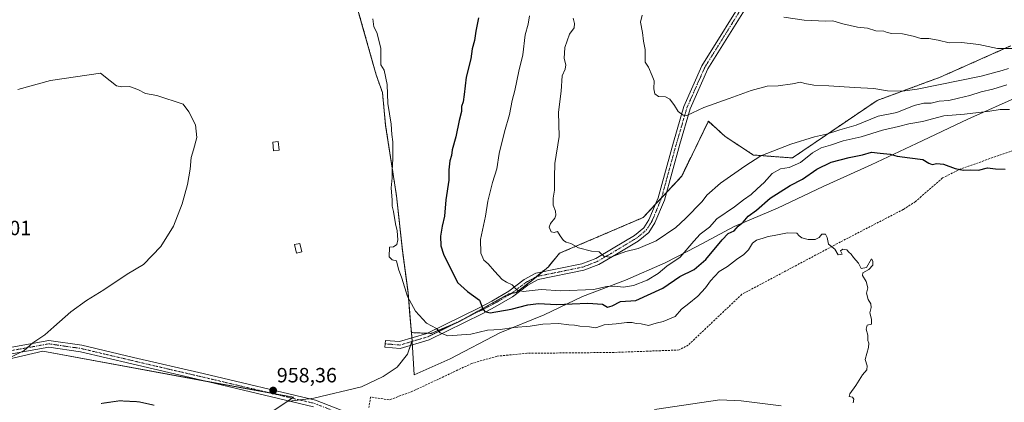
# Model space of a CAD drawing. Units: metres. Extents: x 593647 to 597085, y 4740635 to 4742996.
# Drawn here: x 595620 to 596098, y 4741078 to 4741263 of the extents above; entities that cross this region are included whole.
import ezdxf
from ezdxf.enums import TextEntityAlignment as Align

# ---------------------------------------------------------------- set-up
doc = ezdxf.new("R2010")
doc.units = ezdxf.units.M
doc.header["$MEASUREMENT"] = 0
for name, pattern in [('TRAZO_Y_PUNTO', [1, 0.5, -0.25, 0, -0.25]), ('TRAZOS', [0.75, 0.5, -0.25]), ('TRAZOS2', [0.375, 0.25, -0.125]), ('TRAZOSX2', [1.5, 1, -0.5])]:
    doc.linetypes.add(name, pattern=pattern)
for name, color, linetype, lineweight in [('Arbolado forestal', 92, 'TRAZOS', 0), ('Arbolado forestal CxS', 92, 'Continuous', 0), ('Camino', 19, 'Continuous', 0), ('Camino Cxs', 19, 'Continuous', 0), ('Camino eje', 39, 'TRAZO_Y_PUNTO', 13), ('Carátula', 7, 'Continuous', 5), ('Curva de nivel maestra', 36, 'Continuous', 30), ('Curva de nivel normal', 36, 'Continuous', 0), ('Curva de nivel normal depresión', 36, 'TRAZOS2', 0), ('Entidad de ámbito territorial', 19, 'Continuous', 0), ('Entidad de ámbito territorial CxS', 92, 'Continuous', 0), ('Estanque', 2, 'Continuous', 0), ('Estanque Cxs', 2, 'Continuous', 0), ('Matorral', 135, 'Continuous', 0), ('Matorral CxS', 135, 'Continuous', 0), ('Municipio', 9, 'Continuous', 13), ('Municipio CxS', 142, 'Continuous', 0), ('Pastizal CxS', 92, 'Continuous', 0), ('Pista no pavimentada', 254, 'Continuous', 13), ('Pista no pavimentada Cxs', 254, 'Continuous', 0), ('Pista pavimentada eje', 135, 'TRAZO_Y_PUNTO', 0), ('Prado', 92, 'Continuous', 0), ('Prado CxS', 92, 'Continuous', 0), ('Punto de cota en terreno', 7, 'Continuous', 0), ('Rótulo de punto de cota en terreno', 19, 'Continuous', 0), ('Senda', 19, 'TRAZOSX2', 0)]:
    doc.layers.add(name, color=color, linetype=linetype, lineweight=lineweight)
doc.styles.add('Arial', font='txt', dxfattribs={"height": 0.2})

# ---------------------------------------------------------------- blocks, each defined once
blk = doc.blocks.new('*U158')
at = {"layer": 'Curva de nivel normal', "color": 36, "linetype": 'Continuous', "lineweight": 0}
blk.add_polyline3d([(596103.36, 4741249.55, 930), (596094.94, 4741249.47, 930), (596085.87, 4741251.4, 930), (596077.5, 4741252.4, 930), (596071.57, 4741252.23, 930), (596066.19, 4741253.62, 930), (596061.7, 4741254.39, 930), (596057.79, 4741254.32, 930), (596054.11, 4741255.47, 930), (596048.87, 4741256.59, 930), (596043.61, 4741256.81, 930), (596041.38, 4741257.25, 930), (596039.78, 4741257.98, 930), (596035.93, 4741258.14, 930), (596031.88, 4741259.41, 930), (596027.02, 4741259.82, 930), (596019.97, 4741261.43, 930), (596015.06, 4741262.98, 930), (596011.64, 4741262.86, 930), (596001.17, 4741263.31, 930), (595991.21, 4741264.68, 930)], dxfattribs=at)
blk = doc.blocks.new('*U166')
at = {"layer": 'Curva de nivel normal', "color": 36, "linetype": 'Continuous', "lineweight": 0}
blk.add_polyline3d([(596100.36, 4741239.86, 935), (596097.18, 4741238.88, 935), (596087.04, 4741236.03, 935), (596055.99, 4741229.8, 935), (596048.89, 4741228.87, 935), (596041.58, 4741228.95, 935), (596034.98, 4741230.18, 935), (596025.53, 4741230.58, 935), (596013.11, 4741231.36, 935), (596005.83, 4741231.68, 935), (596001.42, 4741232.6, 935), (595999.38, 4741233.17, 935), (595995.55, 4741232.31, 935), (595988.5, 4741231.37, 935), (595983.21, 4741231.32, 935), (595975.33, 4741229.2, 935), (595964.79, 4741225.32, 935), (595952.41, 4741220.94, 935), (595944.17, 4741217.04, 935), (595942.37, 4741217.17, 935), (595939.95, 4741218.98, 935), (595938.26, 4741221.8, 935), (595935.93, 4741224.97, 935), (595933.86, 4741226.06, 935), (595930.49, 4741226.21, 935), (595928.68, 4741227.57, 935), (595928.22, 4741230, 935), (595928.33, 4741233.8, 935), (595927.4, 4741236.27, 935), (595925.64, 4741240.53, 935), (595924, 4741242.95, 935), (595923.89, 4741249.11, 935), (595923.16, 4741253.03, 935), (595922.73, 4741257.27, 935), (595921.65, 4741262.34, 935), (595922.56, 4741265.75, 935)], dxfattribs=at)
blk = doc.blocks.new('*U172')
at = {"layer": 'Curva de nivel normal', "color": 36, "linetype": 'Continuous', "lineweight": 0}
blk.add_polyline3d([(596099.43, 4741231.83, 940), (596092.67, 4741229.84, 940), (596086.99, 4741228.55, 940), (596081.54, 4741226.71, 940), (596075.98, 4741225.48, 940), (596071.42, 4741224.31, 940), (596066.62, 4741223.9, 940), (596062.75, 4741222.95, 940), (596059.26, 4741222.98, 940), (596054.61, 4741221.84, 940), (596046.07, 4741218.5, 940), (596037, 4741216.72, 940), (596026.44, 4741212.32, 940), (596018.51, 4741210.05, 940), (596012.04, 4741207.96, 940), (596006.08, 4741206.63, 940), (595994.7, 4741203.12, 940), (595980.08, 4741197.38, 940), (595972.26, 4741192.46, 940), (595960.54, 4741184.17, 940), (595953.97, 4741178.31, 940), (595951.64, 4741175.23, 940), (595943.56, 4741167.02, 940), (595938.88, 4741162.73, 940), (595929.27, 4741156.25, 940), (595920.52, 4741152.49, 940), (595914.64, 4741151.02, 940), (595907.07, 4741148.3, 940), (595904.06, 4741148.6, 940), (595901.68, 4741150.88, 940), (595897.96, 4741151.17, 940), (595891.62, 4741152.79, 940), (595887.81, 4741154.87, 940), (595885.66, 4741155.5, 940), (595884.24, 4741156.45, 940), (595882.73, 4741158.6, 940), (595881.47, 4741160.76, 940), (595879.75, 4741160.33, 940), (595878.33, 4741160.62, 940), (595877.43, 4741162.77, 940), (595878.04, 4741164.65, 940), (595880.06, 4741167.16, 940), (595880.66, 4741168.72, 940), (595880.38, 4741170.68, 940), (595879.32, 4741173.58, 940), (595879.24, 4741176.88, 940), (595879.9, 4741180.77, 940), (595879.88, 4741187.08, 940), (595880.04, 4741193.67, 940), (595882.26, 4741206.86, 940), (595881.91, 4741218.58, 940), (595883.24, 4741228.79, 940), (595883.73, 4741236.3, 940), (595885.12, 4741239.46, 940), (595885.53, 4741241.64, 940), (595884.65, 4741244.68, 940), (595884.92, 4741249.97, 940), (595887.17, 4741256.51, 940), (595889.45, 4741259.54, 940), (595889.65, 4741261.62, 940), (595889.05, 4741264.17, 940)], dxfattribs=at)
blk = doc.blocks.new('*U210')
at = {"layer": 'Curva de nivel maestra', "color": 36, "linetype": 'Continuous', "lineweight": 30}
blk.add_polyline3d([(595843.02, 4741264.48, 950), (595841.72, 4741258.01, 950), (595841.12, 4741253.45, 950), (595839.92, 4741249.44, 950), (595839.3, 4741244.49, 950), (595837.03, 4741235.6, 950), (595836.16, 4741227.2, 950), (595835.57, 4741223.6, 950), (595834.82, 4741221.45, 950), (595834.85, 4741218.92, 950), (595833.63, 4741214.55, 950), (595832.08, 4741206.63, 950), (595830.3, 4741200.41, 950), (595829.95, 4741197.54, 950), (595829.14, 4741194.99, 950), (595828.68, 4741190.65, 950), (595828.6, 4741185.6, 950), (595827.2, 4741176.08, 950), (595826.55, 4741168.18, 950), (595825.42, 4741163.32, 950), (595824.68, 4741158.43, 950), (595824.83, 4741153.82, 950), (595826.15, 4741149.71, 950), (595832.81, 4741136.04, 950), (595837.67, 4741131.56, 950), (595843.49, 4741127.36, 950), (595845.13, 4741123.16, 950), (595846.12, 4741121.86, 950), (595848.7, 4741121.35, 950), (595858.88, 4741122.99, 950), (595867.02, 4741125.23, 950), (595872.2, 4741125.85, 950), (595880.99, 4741125.3, 950), (595896.16, 4741126.03, 950), (595903.24, 4741125.44, 950), (595905.75, 4741124.08, 950), (595908, 4741124.73, 950), (595912, 4741126.77, 950), (595919.5, 4741127.3, 950), (595932.51, 4741133.2, 950), (595940.79, 4741138.95, 950), (595947.68, 4741142.28, 950), (595953.45, 4741147.17, 950), (595961.3, 4741156.76, 950), (595964.19, 4741159.81, 950), (595967.19, 4741161.11, 950), (595969.16, 4741163.3, 950), (595971.52, 4741165.25, 950), (595973.97, 4741168.14, 950), (595977.97, 4741171.08, 950), (595984.64, 4741176.9, 950), (595994.31, 4741183.05, 950), (596000.31, 4741186.17, 950), (596007.31, 4741190.96, 950), (596014.31, 4741194.41, 950), (596023.01, 4741196.72, 950), (596029.48, 4741197.93, 950), (596033.79, 4741199.17, 950), (596038, 4741198.71, 950), (596042.94, 4741198.19, 950), (596046.28, 4741197.29, 950), (596052.44, 4741196.42, 950), (596058.78, 4741195.74, 950), (596061.58, 4741193.89, 950), (596063.26, 4741193.2, 950), (596065.61, 4741193.78, 950), (596068.81, 4741193.42, 950), (596074.42, 4741191.28, 950), (596078.46, 4741190.55, 950), (596081.8, 4741190.62, 950), (596085.79, 4741190.43, 950), (596090.2, 4741191.66, 950), (596094.02, 4741191.1, 950), (596098.62, 4741191.04, 950)], dxfattribs=at)
blk = doc.blocks.new('5PATER')
at = {"layer": 'Carátula', "linetype": 'Continuous', "lineweight": 5}
h = blk.add_hatch(color=250, dxfattribs=at)
edge = h.paths.add_edge_path()
edge.add_ellipse((0, 0.01), major_axis=(-1.33, -1.34), ratio=0.999422, start_angle=0, end_angle=360)

msp = doc.modelspace()

# ---------------------------------------------------------------- linework, layer by layer
at = {"layer": 'Arbolado forestal', "color": 92, "linetype": 'TRAZOS', "lineweight": 0}
for points in [[(595810.47, 4741111.69, 956.26), (595810.18, 4741115.19, 955.96), (595808.86, 4741131.14, 954.76), (595806.1, 4741151.64, 954.35), (595803.25, 4741178.1, 954.43), (595797.97, 4741212.25, 955.36), (595796.43, 4741228.2, 955.58), (595793.36, 4741236.77, 955.82), (595787.14, 4741258.98, 955.69), (595780.39, 4741282.71, 955.47), (595775.49, 4741301.77, 955.55), (595770.73, 4741320.71, 955.73), (595763.08, 4741344.55, 955.6), (595754.05, 4741367.98, 954.84), (595744.61, 4741392.8, 953.5), (595743.34, 4741396.02, 953.39)], [(596101.21, 4741250.75, 929.58), (596067.2, 4741235.63, 933.66), (596036.5, 4741224.3, 936.03), (595995.4, 4741196.43, 942.53), (595976.51, 4741197.85, 939.56), (595962.81, 4741206.82, 937.5), (595954.62, 4741214.21, 935.97), (595941.69, 4741187.6, 937.56), (595934.29, 4741179.64, 937.76), (595931.89, 4741177.07, 937.67), (595928.85, 4741173.8, 937.86), (595923.02, 4741167.54, 938.28), (595882.35, 4741150.16, 940.77), (595876.98, 4741143.66, 941.94), (595873.89, 4741141.09, 942.45), (595870.97, 4741138.65, 943.02), (595868.78, 4741136.83, 943.64), (595861.36, 4741131.15, 945.45), (595859.03, 4741130.69, 945.74), (595857.84, 4741130.45, 945.87), (595836.14, 4741118.39, 952.37), (595833.23, 4741116.78, 953.17), (595831.04, 4741115.87, 953.59), (595826.09, 4741113.82, 954.37), (595820.02, 4741111.31, 955.47), (595818.29, 4741111.38, 955.63), (595810.47, 4741111.69, 956.26)]]:
    msp.add_polyline3d(points, dxfattribs=at)
at = {"layer": 'Arbolado forestal CxS', "color": 92, "linetype": 'Continuous', "lineweight": 0}
msp.add_polyline3d([(596101.21, 4741250.75, 929.58), (596067.2, 4741235.63, 933.66), (596036.5, 4741224.3, 936.03), (595995.4, 4741196.43, 942.53), (595976.51, 4741197.85, 939.56), (595962.81, 4741206.82, 937.5), (595954.62, 4741214.21, 935.97), (595941.69, 4741187.6, 937.56), (595923.02, 4741167.54, 938.28), (595882.35, 4741150.16, 940.77), (595876.98, 4741143.66, 941.94), (595868.78, 4741136.83, 943.64), (595861.36, 4741131.15, 945.45), (595857.84, 4741130.45, 945.87), (595833.23, 4741116.78, 953.17), (595826.09, 4741113.82, 954.37), (595820.02, 4741111.31, 955.47), (595810.47, 4741111.69, 956.26), (595810.18, 4741115.19, 955.96), (595808.86, 4741131.14, 954.76), (595806.11, 4741151.64, 954.35), (595803.25, 4741178.1, 954.43), (595797.97, 4741212.25, 955.36), (595796.43, 4741228.2, 955.58), (595793.36, 4741236.77, 955.82), (595787.14, 4741258.98, 955.69), (595780.39, 4741282.71, 955.47)], dxfattribs=at)
at = {"layer": 'Camino', "color": 19, "linetype": 'Continuous', "lineweight": 0}
msp.add_polyline3d([(595977.01, 4741276.06, 930.04), (595954.33, 4741239.63, 932.83), (595945.75, 4741220.19, 934.57), (595940.76, 4741203.15, 936.08), (595933.28, 4741175.99, 937.92), (595928.69, 4741164.96, 938.46), (595925.72, 4741160.29, 938.86), (595920.58, 4741156.09, 939.27), (595910.11, 4741149.81, 939.88), (595901.49, 4741144.75, 940.46), (595894.15, 4741141.92, 941.06), (595872.06, 4741137.39, 943.18), (595866.96, 4741134.66, 944.05), (595859.55, 4741129.04, 946), (595851.17, 4741124.16, 948.28), (595844.8, 4741120.86, 950.67), (595819.12, 4741108.16, 955.86), (595805.1, 4741104.02, 957.14), (595797.6, 4741104.63, 957.5), (595797.87, 4741107.87, 957.31), (595804.76, 4741107.3, 956.73), (595817.93, 4741111.2, 955.68), (595843.33, 4741123.76, 950.23), (595849.61, 4741127.01, 948.31), (595857.75, 4741131.75, 945.67), (595865.2, 4741137.41, 943.98), (595870.94, 4741140.48, 942.83), (595893.23, 4741145.05, 940.61), (595900.08, 4741147.69, 940.24), (595908.45, 4741152.6, 939.51), (595918.7, 4741158.76, 938.8), (595923.26, 4741162.48, 938.54), (595925.8, 4741166.47, 938.21), (595930.2, 4741177.05, 937.65), (595937.64, 4741204.04, 936.19), (595942.69, 4741221.31, 934.63), (595951.45, 4741241.15, 932.84), (595974.28, 4741277.82, 930.25)], dxfattribs=at)
at = {"layer": 'Camino Cxs', "color": 19, "linetype": 'Continuous', "lineweight": 0}
msp.add_polyline3d([(595977.01, 4741276.06, 930.04), (595954.33, 4741239.63, 932.83), (595945.75, 4741220.19, 934.57), (595940.76, 4741203.15, 936.08), (595933.28, 4741175.99, 937.92), (595928.69, 4741164.96, 938.46), (595925.72, 4741160.29, 938.86), (595920.58, 4741156.09, 939.27), (595910.11, 4741149.81, 939.88), (595901.49, 4741144.75, 940.46), (595894.15, 4741141.92, 941.06), (595872.06, 4741137.39, 943.18), (595866.96, 4741134.66, 944.05), (595859.55, 4741129.04, 946), (595851.17, 4741124.16, 948.28), (595844.8, 4741120.86, 950.67), (595819.12, 4741108.16, 955.86), (595805.1, 4741104.02, 957.14), (595797.6, 4741104.63, 957.5), (595797.87, 4741107.87, 957.31), (595804.76, 4741107.3, 956.73), (595817.93, 4741111.2, 955.68), (595843.33, 4741123.76, 950.23), (595849.61, 4741127.01, 948.31), (595857.75, 4741131.75, 945.67), (595865.2, 4741137.41, 943.98), (595870.94, 4741140.48, 942.83), (595893.23, 4741145.05, 940.61), (595900.08, 4741147.69, 940.24), (595908.45, 4741152.6, 939.51), (595918.7, 4741158.76, 938.8), (595923.26, 4741162.48, 938.54), (595925.8, 4741166.47, 938.21), (595930.2, 4741177.05, 937.65), (595937.64, 4741204.04, 936.19), (595942.69, 4741221.31, 934.63), (595951.45, 4741241.15, 932.84), (595974.28, 4741277.82, 930.25)], dxfattribs=at)
at = {"layer": 'Camino eje', "color": 39, "linetype": 'TRAZO_Y_PUNTO', "lineweight": 13}
msp.add_polyline3d([(595797.74, 4741106.25, 957.41), (595801.18, 4741105.97, 957.11), (595804.93, 4741105.66, 956.93), (595811.94, 4741107.73, 956.48), (595818.53, 4741109.68, 955.75), (595844.07, 4741122.31, 950.35), (595850.39, 4741125.59, 948.27), (595858.65, 4741130.4, 945.82), (595862.36, 4741133.21, 944.87), (595866.08, 4741136.04, 944), (595871.5, 4741138.94, 942.9), (595893.69, 4741143.49, 940.68), (595900.79, 4741146.22, 940.34), (595909.28, 4741151.21, 939.66), (595914.41, 4741154.29, 939.33), (595919.64, 4741157.43, 939.01), (595921.92, 4741159.29, 938.82), (595924.49, 4741161.39, 938.68), (595927.25, 4741165.72, 938.28), (595931.74, 4741176.52, 937.68), (595935.48, 4741190.1, 936.77), (595939.2, 4741203.6, 936.13), (595941.7, 4741212.12, 935.35), (595944.22, 4741220.75, 934.59), (595952.89, 4741240.39, 932.82), (595975.65, 4741276.94, 930.12)], dxfattribs=at)
at = {"layer": 'Curva de nivel normal', "color": 36, "linetype": 'Continuous', "lineweight": 0}
for points in [[(596100.81, 4741219.88, 945), (596096.24, 4741219.95, 945), (596091.18, 4741219.12, 945), (596078.95, 4741217.63, 945), (596068.98, 4741216.81, 945), (596058.64, 4741214.12, 945), (596051.97, 4741213.04, 945), (596046.97, 4741211.66, 945), (596039.08, 4741209.88, 945), (596028.74, 4741206.68, 945), (596020.08, 4741204.78, 945), (596013.91, 4741202.55, 945), (596009.4, 4741201.29, 945), (596005.2, 4741198.84, 945), (595999.33, 4741194.15, 945), (595993.89, 4741191.74, 945), (595989.64, 4741191.19, 945), (595985.63, 4741188.92, 945), (595981.72, 4741184.46, 945), (595978.31, 4741181.42, 945), (595975.39, 4741178.69, 945), (595971.64, 4741176.17, 945), (595967.31, 4741172.76, 945), (595958.72, 4741166.92, 945), (595955.26, 4741162.92, 945), (595950.73, 4741159.4, 945), (595947.66, 4741156.01, 945), (595940.89, 4741148.26, 945), (595934.46, 4741143.93, 945), (595930.2, 4741140.44, 945), (595924.88, 4741137.2, 945), (595918.22, 4741134.58, 945), (595913.39, 4741133.71, 945), (595908.93, 4741134.29, 945), (595905.13, 4741134.1, 945), (595899.12, 4741132.65, 945), (595883.01, 4741131.88, 945), (595873.41, 4741132.61, 945), (595864.72, 4741131.6, 945), (595861.79, 4741132.31, 945), (595859.46, 4741134.92, 945), (595856.58, 4741136.1, 945), (595854.48, 4741137.53, 945), (595850.84, 4741141.42, 945), (595847.82, 4741145.03, 945), (595845.72, 4741146.88, 945), (595844.2, 4741150.28, 945), (595844.06, 4741156.91, 945), (595846.51, 4741168.18, 945), (595847.63, 4741175.44, 945), (595848.94, 4741180.56, 945), (595849.84, 4741184.44, 945), (595851.88, 4741191.18, 945), (595853.12, 4741198.56, 945), (595855.6, 4741209.06, 945), (595858.04, 4741217.51, 945), (595859.33, 4741224.28, 945), (595860.63, 4741229.12, 945), (595862.69, 4741238.51, 945), (595864.64, 4741246.51, 945), (595865.66, 4741256.15, 945), (595867.15, 4741261.4, 945), (595867.78, 4741265.32, 945)], [(596024.84, 4741077.65, 955), (596025.31, 4741079.36, 955), (596024.52, 4741080.41, 955), (596022.97, 4741080.66, 955), (596023.29, 4741082, 955), (596026.19, 4741085.95, 955), (596029.42, 4741091.27, 955), (596031.49, 4741093.62, 955), (596031.74, 4741095.54, 955), (596030.74, 4741098.64, 955), (596032.37, 4741104.39, 955), (596032.58, 4741106.58, 955), (596031.96, 4741107.83, 955), (596032.06, 4741110.38, 955), (596031.3, 4741113.35, 955), (596031.78, 4741115.26, 955), (596033.76, 4741115.86, 955), (596033.81, 4741118.2, 955), (596032.93, 4741121.34, 955), (596033.72, 4741123.81, 955), (596033.53, 4741125.67, 955), (596032.16, 4741127.76, 955), (596031.39, 4741130.76, 955), (596032.03, 4741133.49, 955), (596031.31, 4741136.47, 955), (596029.46, 4741139.34, 955), (596029.64, 4741140.61, 955), (596032.6, 4741142.27, 955), (596034.44, 4741144.41, 955), (596034.54, 4741146.41, 955), (596033.85, 4741147.46, 955), (596031.35, 4741143.25, 955), (596028.83, 4741142.8, 955), (596027.43, 4741145.44, 955), (596025.03, 4741148.18, 955), (596023.95, 4741149.82, 955), (596022.88, 4741150.75, 955), (596021.84, 4741151.84, 955), (596019.89, 4741152.1, 955), (596018.75, 4741151.43, 955), (596019.58, 4741149.78, 955), (596017.62, 4741149.46, 955), (596016.03, 4741152.15, 955), (596012.99, 4741154.53, 955), (596012.26, 4741157.82, 955), (596011.44, 4741159.46, 955), (596009.79, 4741159.38, 955), (596008.44, 4741157.76, 955), (596006.48, 4741156.87, 955), (596003.03, 4741156.94, 955), (596000.02, 4741157.7, 955), (595998.74, 4741158.64, 955), (595997.53, 4741159.9, 955), (595993.07, 4741160.09, 955), (595986.64, 4741158.87, 955), (595983.64, 4741158.39, 955), (595981.31, 4741157.52, 955), (595978.06, 4741156.61, 955), (595976.05, 4741155.04, 955), (595974.09, 4741151.84, 955), (595971.9, 4741149.51, 955), (595968.24, 4741147.18, 955), (595963.86, 4741143.84, 955), (595959.81, 4741141.39, 955), (595955.64, 4741136.78, 955), (595953.31, 4741133.41, 955), (595949.54, 4741129.37, 955), (595945.16, 4741125.81, 955), (595941.62, 4741123.14, 955), (595938.58, 4741119.54, 955), (595932.64, 4741117.1, 955), (595929.31, 4741116.31, 955), (595925.64, 4741115.2, 955), (595921.97, 4741115.92, 955), (595919.64, 4741116.05, 955), (595917.64, 4741116.58, 955), (595915.02, 4741116.6, 955), (595909.83, 4741115.96, 955), (595904.02, 4741115.4, 955), (595899.97, 4741114.08, 955), (595896.97, 4741114.56, 955), (595892.31, 4741114.85, 955), (595889.58, 4741115.31, 955), (595886.87, 4741115.41, 955), (595881.88, 4741116.13, 955), (595874.33, 4741115.75, 955), (595868.1, 4741114.82, 955), (595860.17, 4741114.13, 955), (595853.64, 4741113.21, 955), (595847.49, 4741112.93, 955), (595839.41, 4741110.95, 955), (595828.1, 4741110.2, 955), (595824.4, 4741111.61, 955), (595822.74, 4741113.72, 955), (595817.74, 4741116.33, 955), (595812.53, 4741122.06, 955), (595808.61, 4741129.16, 955), (595805.84, 4741138.05, 955), (595804.25, 4741142.46, 955), (595803.24, 4741146.46, 955), (595801.11, 4741146.99, 955), (595799.77, 4741148.5, 955), (595799.84, 4741153.12, 955), (595801.85, 4741153.24, 955), (595803.37, 4741154.48, 955), (595803.95, 4741156.66, 955), (595803.62, 4741160.99, 955), (595802.69, 4741164.53, 955), (595801.82, 4741170.41, 955), (595801.21, 4741173.06, 955), (595801.11, 4741175.99, 955), (595800.68, 4741181.9, 955), (595801.13, 4741186.79, 955), (595801.12, 4741190.13, 955), (595801.51, 4741196.18, 955), (595801.51, 4741204.18, 955), (595801.06, 4741207.84, 955), (595800.63, 4741212.84, 955), (595799.11, 4741222.8, 955), (595798.76, 4741232.04, 955), (595797.19, 4741238.94, 955), (595795.73, 4741241.61, 955), (595795.72, 4741249.53, 955), (595794.74, 4741253.61, 955), (595793.64, 4741257.21, 955), (595792.22, 4741259.97, 955), (595791.8, 4741263.88, 955)], [(595613.44, 4741098.53, 960), (595622.56, 4741103, 960), (595626.78, 4741106.72, 960), (595632.63, 4741110.67, 960), (595636.96, 4741114.56, 960), (595645.15, 4741121.69, 960), (595652.83, 4741127.3, 960), (595661.25, 4741132.46, 960), (595672.45, 4741139.99, 960), (595680.49, 4741144.8, 960), (595688.92, 4741153.42, 960), (595694.95, 4741163.32, 960), (595699.29, 4741174.14, 960), (595701.88, 4741183.59, 960), (595703.12, 4741191, 960), (595703.59, 4741196.64, 960), (595704.77, 4741200.31, 960), (595706.26, 4741206.31, 960), (595705.64, 4741212.42, 960), (595702.49, 4741218.86, 960), (595699.74, 4741222.45, 960), (595686.92, 4741226.72, 960), (595681.5, 4741227.71, 960), (595677.71, 4741229.59, 960), (595673.66, 4741231.08, 960), (595669.96, 4741230.9, 960), (595667.36, 4741231.35, 960), (595664.2, 4741233.78, 960), (595659.63, 4741237.51, 960), (595635.34, 4741233.97, 960), (595619.48, 4741229.65, 960)]]:
    msp.add_polyline3d(points, dxfattribs=at)
at = {"layer": 'Curva de nivel normal depresión', "color": 36, "linetype": 'TRAZOS2', "lineweight": 0}
msp.add_polyline3d([(595685.63, 4741076.48, 955), (595678.18, 4741078.13, 955), (595668.63, 4741078.6, 955), (595659.87, 4741077.3, 955)], dxfattribs=at)
at = {"layer": 'Entidad de ámbito territorial', "color": 19, "linetype": 'Continuous', "lineweight": 0}
msp.add_polyline3d([(596106, 4741226.52, 943.33), (596080.53, 4741215.29, 945.8), (596055.71, 4741203.44, 948.52), (596033.66, 4741193.04, 951.26), (596010.34, 4741182.62, 952.69), (595988.16, 4741172.08, 952.87), (595967.23, 4741163.09, 949.63), (595948.98, 4741153.52, 946.89), (595933.62, 4741145.51, 943.85), (595914.45, 4741137.06, 943.61), (595893.5, 4741129.21, 947.34), (595874.98, 4741120.27, 952.65), (595853.41, 4741111.52, 955.35), (595829.36, 4741098.93, 957.98), (595811.84, 4741091.26, 958.53), (595810.83, 4741107.28, 956.55), (595810.79, 4741107.86, 956.5), (595809.64, 4741121.85, 955.34), (595808.88, 4741131.16, 954.76), (595806.12, 4741151.66, 954.35), (595803.25, 4741178.11, 954.43), (595797.98, 4741212.26, 955.36), (595796.43, 4741228.22, 955.58), (595793.37, 4741236.79, 955.82), (595787.15, 4741259, 955.69), (595780.4, 4741282.72, 955.47)], dxfattribs=at)
at = {"layer": 'Entidad de ámbito territorial CxS', "color": 92, "linetype": 'Continuous', "lineweight": 0}
msp.add_polyline3d([(596106, 4741226.52, 943.33), (596080.53, 4741215.29, 945.8), (596055.71, 4741203.44, 948.52), (596033.66, 4741193.04, 951.26), (596010.34, 4741182.62, 952.69), (595988.16, 4741172.08, 952.87), (595967.23, 4741163.09, 949.63), (595948.98, 4741153.52, 946.89), (595933.62, 4741145.51, 943.85), (595914.45, 4741137.06, 943.61), (595893.5, 4741129.21, 947.34), (595874.98, 4741120.27, 952.65), (595853.41, 4741111.52, 955.35), (595829.36, 4741098.93, 957.98), (595811.84, 4741091.26, 958.53), (595810.83, 4741107.28, 956.55), (595810.79, 4741107.86, 956.5), (595809.64, 4741121.85, 955.34), (595808.88, 4741131.16, 954.76), (595806.12, 4741151.66, 954.35), (595803.25, 4741178.11, 954.43), (595797.98, 4741212.26, 955.36), (595796.43, 4741228.22, 955.58), (595793.37, 4741236.79, 955.82), (595787.15, 4741259, 955.69), (595780.4, 4741282.72, 955.47)], dxfattribs=at)
msp.add_polyline3d([(596106, 4741226.52, 943.33), (596080.53, 4741215.29, 945.8), (596055.71, 4741203.44, 948.52), (596033.66, 4741193.04, 951.26), (596010.34, 4741182.62, 952.69), (595988.16, 4741172.08, 952.87), (595967.23, 4741163.09, 949.63), (595948.98, 4741153.52, 946.89), (595933.62, 4741145.51, 943.85), (595914.45, 4741137.06, 943.61), (595893.5, 4741129.21, 947.34), (595874.98, 4741120.27, 952.65), (595853.41, 4741111.52, 955.35), (595829.36, 4741098.93, 957.98), (595811.84, 4741091.26, 958.53), (595810.83, 4741107.28, 956.55), (595810.79, 4741107.86, 956.5), (595809.64, 4741121.85, 955.34), (595808.88, 4741131.16, 954.76), (595806.12, 4741151.66, 954.35), (595803.25, 4741178.11, 954.43), (595797.98, 4741212.26, 955.36), (595796.43, 4741228.22, 955.58), (595793.37, 4741236.79, 955.82), (595787.15, 4741259, 955.69), (595780.4, 4741282.72, 955.47)], dxfattribs=at)
at = {"layer": 'Estanque', "color": 2, "linetype": 'Continuous', "lineweight": 0}
for points in [[(595746.23, 4741200.24, 958.23), (595743.63, 4741199.94, 958.34), (595743.16, 4741204.07, 958.36), (595745.75, 4741204.37, 958.26), (595746.23, 4741200.24, 958.23)], [(595757.29, 4741150.81, 957.96), (595754.67, 4741150.25, 958.06), (595753.79, 4741154.38, 958.07), (595756.41, 4741154.93, 957.98), (595757.29, 4741150.81, 957.96)]]:
    msp.add_polyline3d(points, dxfattribs=at)
at = {"layer": 'Estanque Cxs', "color": 2, "linetype": 'Continuous', "lineweight": 0}
for points in [[(595746.23, 4741200.24, 958.23), (595743.63, 4741199.94, 958.34), (595743.16, 4741204.07, 958.36), (595745.75, 4741204.37, 958.26), (595746.23, 4741200.24, 958.23)], [(595757.29, 4741150.81, 957.96), (595754.67, 4741150.25, 958.06), (595753.79, 4741154.38, 958.07), (595756.41, 4741154.93, 957.98), (595757.29, 4741150.81, 957.96)]]:
    msp.add_polyline3d(points, close=True, dxfattribs=at)
at = {"layer": 'Matorral', "color": 135, "linetype": 'Continuous', "lineweight": 0}
for points in [[(596101.21, 4741250.75, 929.58), (596067.2, 4741235.63, 933.66), (596036.5, 4741224.3, 936.03), (595995.4, 4741196.43, 942.53), (595976.51, 4741197.85, 939.56), (595962.81, 4741206.82, 937.5), (595954.62, 4741214.21, 935.97), (595941.69, 4741187.6, 937.56), (595934.29, 4741179.64, 937.76), (595931.89, 4741177.07, 937.67), (595928.85, 4741173.8, 937.86), (595923.02, 4741167.54, 938.28), (595882.35, 4741150.16, 940.77), (595876.98, 4741143.66, 941.94), (595873.89, 4741141.09, 942.45), (595870.97, 4741138.65, 943.02), (595868.78, 4741136.83, 943.64), (595861.36, 4741131.15, 945.45), (595859.03, 4741130.69, 945.74), (595857.84, 4741130.45, 945.87), (595836.14, 4741118.39, 952.37), (595833.23, 4741116.78, 953.17), (595831.04, 4741115.87, 953.59), (595826.09, 4741113.82, 954.37), (595820.02, 4741111.31, 955.47), (595818.29, 4741111.38, 955.63), (595810.47, 4741111.69, 956.26)], [(595750.15, 4741078.3, 958.62), (595751.44, 4741078.46, 958.62), (595756.19, 4741079.03, 958.65), (595760.93, 4741079.61, 958.8), (595763.06, 4741079.87, 958.87), (595786.3, 4741085.34, 958.91), (595796.78, 4741090.35, 958.65), (595803.61, 4741094.9, 958.09), (595808.63, 4741101.28, 957.35), (595810, 4741105.47, 956.74), (595810.62, 4741107.34, 956.55), (595810.78, 4741107.84, 956.5), (595810.68, 4741109.06, 956.41), (595810.47, 4741111.69, 956.26)], [(595785.44, 4741031.76, 961.41), (595771.87, 4741037.11, 961.33), (595751.35, 4741021.98, 961.63), (595737.3, 4741069.54, 958.54), (595750.15, 4741078.3, 958.62)]]:
    msp.add_polyline3d(points, dxfattribs=at)
at = {"layer": 'Matorral CxS', "color": 135, "linetype": 'Continuous', "lineweight": 0}
msp.add_polyline3d([(595737.3, 4741069.54, 958.54), (595750.15, 4741078.3, 958.62), (595763.06, 4741079.87, 958.87), (595786.3, 4741085.33, 958.91), (595796.78, 4741090.35, 958.65), (595803.61, 4741094.9, 958.09), (595808.63, 4741101.28, 957.35), (595810.78, 4741107.84, 956.51), (595810.47, 4741111.69, 956.26), (595820.02, 4741111.31, 955.47), (595826.09, 4741113.82, 954.37), (595833.23, 4741116.78, 953.17), (595857.84, 4741130.45, 945.87), (595861.36, 4741131.15, 945.45), (595868.78, 4741136.83, 943.64), (595876.98, 4741143.66, 941.94), (595882.35, 4741150.16, 940.77), (595923.02, 4741167.54, 938.28), (595941.69, 4741187.6, 937.56), (595954.62, 4741214.21, 935.97), (595962.81, 4741206.82, 937.5), (595976.51, 4741197.85, 939.56), (595995.4, 4741196.43, 942.53), (596036.5, 4741224.3, 936.03), (596067.2, 4741235.63, 933.66), (596101.21, 4741250.75, 929.58)], dxfattribs=at)
at = {"layer": 'Municipio', "color": 9, "linetype": 'Continuous', "lineweight": 13}
msp.add_polyline3d([(596106, 4741226.52, 943.33), (596080.53, 4741215.29, 945.8), (596055.71, 4741203.44, 948.52), (596033.66, 4741193.04, 951.26), (596010.34, 4741182.62, 952.69), (595988.16, 4741172.08, 952.87), (595967.23, 4741163.09, 949.63), (595948.98, 4741153.52, 946.89), (595933.62, 4741145.51, 943.85), (595914.45, 4741137.06, 943.61), (595893.5, 4741129.21, 947.34), (595874.98, 4741120.27, 952.65), (595853.41, 4741111.52, 955.35), (595829.36, 4741098.93, 957.98), (595811.84, 4741091.26, 958.53), (595810.83, 4741107.28, 956.55), (595810.79, 4741107.86, 956.5), (595809.64, 4741121.85, 955.34), (595808.88, 4741131.16, 954.76), (595806.12, 4741151.66, 954.35), (595803.25, 4741178.11, 954.43), (595797.98, 4741212.26, 955.36), (595796.43, 4741228.22, 955.58), (595793.37, 4741236.79, 955.82), (595787.15, 4741259, 955.69), (595780.4, 4741282.72, 955.47)], dxfattribs=at)
msp.add_polyline3d([(596106, 4741226.52, 943.33), (596080.53, 4741215.29, 945.8), (596055.71, 4741203.44, 948.52), (596033.66, 4741193.04, 951.26), (596010.34, 4741182.62, 952.69), (595988.16, 4741172.08, 952.87), (595967.23, 4741163.09, 949.63), (595948.98, 4741153.52, 946.89), (595933.62, 4741145.51, 943.85), (595914.45, 4741137.06, 943.61), (595893.5, 4741129.21, 947.34), (595874.98, 4741120.27, 952.65), (595853.41, 4741111.52, 955.35), (595829.36, 4741098.93, 957.98), (595811.84, 4741091.26, 958.53), (595810.83, 4741107.28, 956.55), (595810.79, 4741107.86, 956.5), (595809.64, 4741121.85, 955.34), (595808.88, 4741131.16, 954.76), (595806.12, 4741151.66, 954.35), (595803.25, 4741178.11, 954.43), (595797.98, 4741212.26, 955.36), (595796.43, 4741228.22, 955.58), (595793.37, 4741236.79, 955.82), (595787.15, 4741259, 955.69), (595780.4, 4741282.72, 955.47)], dxfattribs=at)
at = {"layer": 'Municipio CxS', "color": 142, "linetype": 'Continuous', "lineweight": 0}
for points in [[(596106, 4741226.52, 943.33), (596080.53, 4741215.29, 945.8), (596055.71, 4741203.44, 948.52), (596033.66, 4741193.04, 951.26), (596010.34, 4741182.62, 952.69), (595988.16, 4741172.08, 952.87), (595967.23, 4741163.09, 949.63), (595948.98, 4741153.52, 946.89), (595933.62, 4741145.51, 943.85), (595914.45, 4741137.06, 943.61), (595893.5, 4741129.21, 947.34), (595874.98, 4741120.27, 952.65), (595853.41, 4741111.52, 955.35), (595829.36, 4741098.93, 957.98), (595811.84, 4741091.26, 958.53), (595810.83, 4741107.28, 956.55), (595810.79, 4741107.86, 956.5), (595809.64, 4741121.85, 955.34), (595808.88, 4741131.16, 954.76), (595806.12, 4741151.66, 954.35), (595803.25, 4741178.11, 954.43), (595797.98, 4741212.26, 955.36), (595796.43, 4741228.22, 955.58), (595793.37, 4741236.79, 955.82), (595787.15, 4741259, 955.69), (595780.4, 4741282.72, 955.47)], [(595780.4, 4741282.72, 955.47), (595787.15, 4741259, 955.69), (595793.37, 4741236.79, 955.82), (595796.43, 4741228.22, 955.58), (595797.98, 4741212.26, 955.36), (595803.25, 4741178.11, 954.43), (595806.12, 4741151.66, 954.35), (595808.88, 4741131.16, 954.76), (595809.64, 4741121.85, 955.34), (595810.79, 4741107.86, 956.5), (595810.83, 4741107.28, 956.55), (595811.84, 4741091.26, 958.53), (595829.36, 4741098.93, 957.98), (595853.41, 4741111.52, 955.35), (595874.98, 4741120.27, 952.65), (595893.5, 4741129.21, 947.34), (595914.45, 4741137.06, 943.61), (595933.62, 4741145.51, 943.85), (595948.98, 4741153.52, 946.89), (595967.23, 4741163.09, 949.63), (595988.16, 4741172.08, 952.87), (596010.34, 4741182.62, 952.69), (596033.66, 4741193.04, 951.26), (596055.71, 4741203.44, 948.52), (596080.53, 4741215.29, 945.8), (596106, 4741226.52, 943.33)], [(596106, 4741226.52, 943.33), (596080.53, 4741215.29, 945.8), (596055.71, 4741203.44, 948.52), (596033.66, 4741193.04, 951.26), (596010.34, 4741182.62, 952.69), (595988.16, 4741172.08, 952.87), (595967.23, 4741163.09, 949.63), (595948.98, 4741153.52, 946.89), (595933.62, 4741145.51, 943.85), (595914.45, 4741137.06, 943.61), (595893.5, 4741129.21, 947.34), (595874.98, 4741120.27, 952.65), (595853.41, 4741111.52, 955.35), (595829.36, 4741098.93, 957.98), (595811.84, 4741091.26, 958.53), (595810.83, 4741107.28, 956.55), (595810.79, 4741107.86, 956.5), (595809.64, 4741121.85, 955.34), (595808.88, 4741131.16, 954.76), (595806.12, 4741151.66, 954.35), (595803.25, 4741178.11, 954.43), (595797.98, 4741212.26, 955.36), (595796.43, 4741228.22, 955.58), (595793.37, 4741236.79, 955.82), (595787.15, 4741259, 955.69), (595780.4, 4741282.72, 955.47)], [(595780.4, 4741282.72, 955.47), (595787.15, 4741259, 955.69), (595793.37, 4741236.79, 955.82), (595796.43, 4741228.22, 955.58), (595797.98, 4741212.26, 955.36), (595803.25, 4741178.11, 954.43), (595806.12, 4741151.66, 954.35), (595808.88, 4741131.16, 954.76), (595809.64, 4741121.85, 955.34), (595810.79, 4741107.86, 956.5), (595810.83, 4741107.28, 956.55), (595811.84, 4741091.26, 958.53), (595829.36, 4741098.93, 957.98), (595853.41, 4741111.52, 955.35), (595874.98, 4741120.27, 952.65), (595893.5, 4741129.21, 947.34), (595914.45, 4741137.06, 943.61), (595933.62, 4741145.51, 943.85), (595948.98, 4741153.52, 946.89), (595967.23, 4741163.09, 949.63), (595988.16, 4741172.08, 952.87), (596010.34, 4741182.62, 952.69), (596033.66, 4741193.04, 951.26), (596055.71, 4741203.44, 948.52), (596080.53, 4741215.29, 945.8), (596106, 4741226.52, 943.33)]]:
    msp.add_polyline3d(points, dxfattribs=at)
at = {"layer": 'Pastizal CxS', "color": 92, "linetype": 'Continuous', "lineweight": 0}
for points in [[(595602.31, 4741095.85, 959.9), (595631.57, 4741102.62, 959.65), (595753.18, 4741080.37, 958.6), (595750.15, 4741078.3, 958.62), (595750.15, 4741078.3, 958.62), (595737.3, 4741069.54, 958.54), (595751.35, 4741021.98, 961.63), (595771.87, 4741037.11, 961.33), (595785.44, 4741031.76, 961.41), (595781.02, 4741027.07, 961.66), (595771.18, 4741013.94, 962.34), (595765.71, 4741003.01, 962.79), (595771.17, 4740992.07, 963.13), (595773.24, 4740978.68, 963.34), (595763.58, 4740968.36, 963.67), (595749.65, 4740944.12, 964.07), (595724.89, 4740939.99, 964.51), (595704.26, 4740932.25, 964.67), (595632.84, 4740930.65, 962.86), (595623.43, 4740916.71, 962.76), (595609.33, 4740921, 962.04)], [(595602.31, 4741095.85, 959.9), (595631.57, 4741102.62, 959.65), (595709.44, 4741088.37, 957.64), (595741.31, 4741082.55, 958.35), (595753.18, 4741080.37, 958.6), (595752.5, 4741079.91, 958.6), (595750.65, 4741078.65, 958.61), (595750.15, 4741078.3, 958.62)], [(595785.44, 4741031.76, 961.41), (595771.87, 4741037.11, 961.33), (595751.35, 4741021.98, 961.63), (595737.3, 4741069.54, 958.54), (595750.15, 4741078.3, 958.62)]]:
    msp.add_polyline3d(points, dxfattribs=at)
at = {"layer": 'Pista no pavimentada', "color": 254, "linetype": 'Continuous', "lineweight": 13}
for points in [[(595581.48, 4741098.32, 960.21), (595634.52, 4741107.86, 959.69), (595650.46, 4741105.55, 959.07), (595675.52, 4741099.63, 958.18), (595709.37, 4741091.78, 957.87), (595763.98, 4741078.89, 958.9), (595786.7, 4741069.99, 959.82)], [(595763, 4741075.73, 959.06), (595708.61, 4741088.57, 957.63), (595674.78, 4741096.52, 957.85), (595649.86, 4741102.41, 958.91), (595634.58, 4741104.63, 959.62), (595582.1, 4741095.19, 960.13)], [(595928.51, 4741074.34, 957.53), (595960.15, 4741079.11, 956.84), (595970.58, 4741078.66, 956.57), (595989.94, 4741076.21, 956.11)]]:
    msp.add_polyline3d(points, dxfattribs=at)
at = {"layer": 'Pista no pavimentada Cxs', "color": 254, "linetype": 'Continuous', "lineweight": 0}
for points in [[(595581.48, 4741098.32, 960.21), (595634.52, 4741107.86, 959.69), (595650.46, 4741105.55, 959.07), (595675.52, 4741099.63, 958.18), (595709.37, 4741091.78, 957.87), (595763.98, 4741078.89, 958.9), (595786.7, 4741069.99, 959.82)], [(595763, 4741075.73, 959.06), (595708.61, 4741088.57, 957.63), (595674.78, 4741096.52, 957.85), (595649.86, 4741102.41, 958.91), (595634.58, 4741104.63, 959.62), (595582.1, 4741095.19, 960.13)], [(595928.51, 4741074.34, 957.53), (595960.15, 4741079.11, 956.84), (595970.58, 4741078.66, 956.57), (595989.94, 4741076.21, 956.11)]]:
    msp.add_polyline3d(points, dxfattribs=at)
at = {"layer": 'Pista pavimentada eje', "color": 135, "linetype": 'TRAZO_Y_PUNTO', "lineweight": 0}
msp.add_polyline3d([(595581.79, 4741096.76, 960.17), (595634.55, 4741106.25, 959.66), (595642.52, 4741105.09, 959.32), (595650.16, 4741103.98, 958.96), (595675.15, 4741098.08, 958.05), (595692.07, 4741094.1, 957.78), (595708.99, 4741090.18, 957.75), (595763.49, 4741077.31, 958.96), (595774.85, 4741072.86, 959.57), (595786.16, 4741068.44, 959.88), (595790.85, 4741066.98, 959.88), (595793.27, 4741066.22, 959.9)], dxfattribs=at)
at = {"layer": 'Prado', "color": 92, "linetype": 'Continuous', "lineweight": 0}
for points in [[(595810.47, 4741111.69, 956.26), (595810.18, 4741115.19, 955.96), (595808.86, 4741131.14, 954.76), (595806.1, 4741151.64, 954.35), (595803.25, 4741178.1, 954.43), (595797.97, 4741212.25, 955.36), (595796.43, 4741228.2, 955.58), (595793.36, 4741236.77, 955.82), (595787.14, 4741258.98, 955.69), (595780.39, 4741282.71, 955.47), (595775.49, 4741301.77, 955.55), (595770.73, 4741320.71, 955.73), (595763.08, 4741344.55, 955.6), (595754.05, 4741367.98, 954.84), (595744.61, 4741392.8, 953.5), (595743.34, 4741396.02, 953.39)], [(595750.15, 4741078.3, 958.62), (595751.44, 4741078.46, 958.62), (595756.19, 4741079.03, 958.65), (595760.93, 4741079.61, 958.8), (595763.06, 4741079.87, 958.87), (595786.3, 4741085.34, 958.91), (595796.78, 4741090.35, 958.65), (595803.61, 4741094.9, 958.09), (595808.63, 4741101.28, 957.35), (595810, 4741105.47, 956.74), (595810.62, 4741107.34, 956.55), (595810.78, 4741107.84, 956.5), (595810.68, 4741109.06, 956.41), (595810.47, 4741111.69, 956.26)], [(595602.31, 4741095.85, 959.9), (595631.57, 4741102.62, 959.65), (595709.44, 4741088.37, 957.64), (595741.31, 4741082.55, 958.35), (595753.18, 4741080.37, 958.6), (595752.5, 4741079.91, 958.6), (595750.65, 4741078.65, 958.61), (595750.15, 4741078.3, 958.62)]]:
    msp.add_polyline3d(points, dxfattribs=at)
at = {"layer": 'Prado CxS', "color": 92, "linetype": 'Continuous', "lineweight": 0}
msp.add_polyline3d([(595780.39, 4741282.71, 955.47), (595787.14, 4741258.98, 955.69), (595793.36, 4741236.77, 955.82), (595796.43, 4741228.2, 955.58), (595797.97, 4741212.25, 955.36), (595803.25, 4741178.1, 954.43), (595806.11, 4741151.64, 954.35), (595808.86, 4741131.14, 954.76), (595810.18, 4741115.19, 955.96), (595810.47, 4741111.69, 956.26), (595810.78, 4741107.84, 956.51), (595808.63, 4741101.28, 957.35), (595803.61, 4741094.9, 958.09), (595796.78, 4741090.35, 958.65), (595786.3, 4741085.33, 958.91), (595763.06, 4741079.87, 958.87), (595750.15, 4741078.3, 958.62), (595753.18, 4741080.37, 958.6), (595631.57, 4741102.62, 959.65), (595602.31, 4741095.85, 959.9)], dxfattribs=at)
at = {"layer": 'Senda', "color": 19, "linetype": 'TRAZOSX2', "lineweight": 0}
msp.add_polyline3d([(596108.29, 4741202.1, 948.35), (596077.21, 4741191.14, 949.93), (596068.25, 4741186.7, 950.62), (596055.19, 4741175.27, 952.13), (596049.23, 4741171.44, 952.68), (596018.79, 4741155.7, 954.77), (595970.88, 4741130.27, 956.4), (595944.89, 4741105.67, 956.63), (595940.5, 4741103.26, 956.64), (595908.83, 4741102.06, 956.39), (595866.52, 4741101.66, 957.48), (595852.1, 4741100.25, 957.37), (595839.88, 4741096.76, 957.91), (595811.03, 4741083.22, 958.97), (595799.79, 4741079.07, 959.2), (595790.67, 4741080.44, 959.34), (595789.84, 4741075.29, 959.55)], dxfattribs=at)

# ---------------------------------------------------------------- block references
at = {"layer": 'Curva de nivel maestra', "color": 36, "linetype": 'Continuous', "lineweight": 30}
msp.add_blockref('*U210', (0, 0), dxfattribs=at)
at = {"layer": 'Curva de nivel normal', "color": 36, "linetype": 'Continuous', "lineweight": 0}
for name in ['*U158', '*U166', '*U172']:
    msp.add_blockref(name, (0, 0), dxfattribs=at)
at = {"layer": 'Punto de cota en terreno', "linetype": 'Continuous', "lineweight": 0}
msp.add_blockref('5PATER', (595743.4, 4741083.59, 958.36), dxfattribs=at)

# ---------------------------------------------------------------- texts
at = {"layer": 'Rótulo de punto de cota en terreno', "color": 19, "linetype": 'Continuous', "lineweight": 0, "style": 'Arial'}
for s, p in [('962,01', (595596.76, 4741156.76)), ('958,36', (595745.16, 4741085.35))]:
    msp.add_text(s, height=7, dxfattribs=at).set_placement(p, align=Align.BOTTOM_LEFT)

doc.saveas('drawing.dxf')
